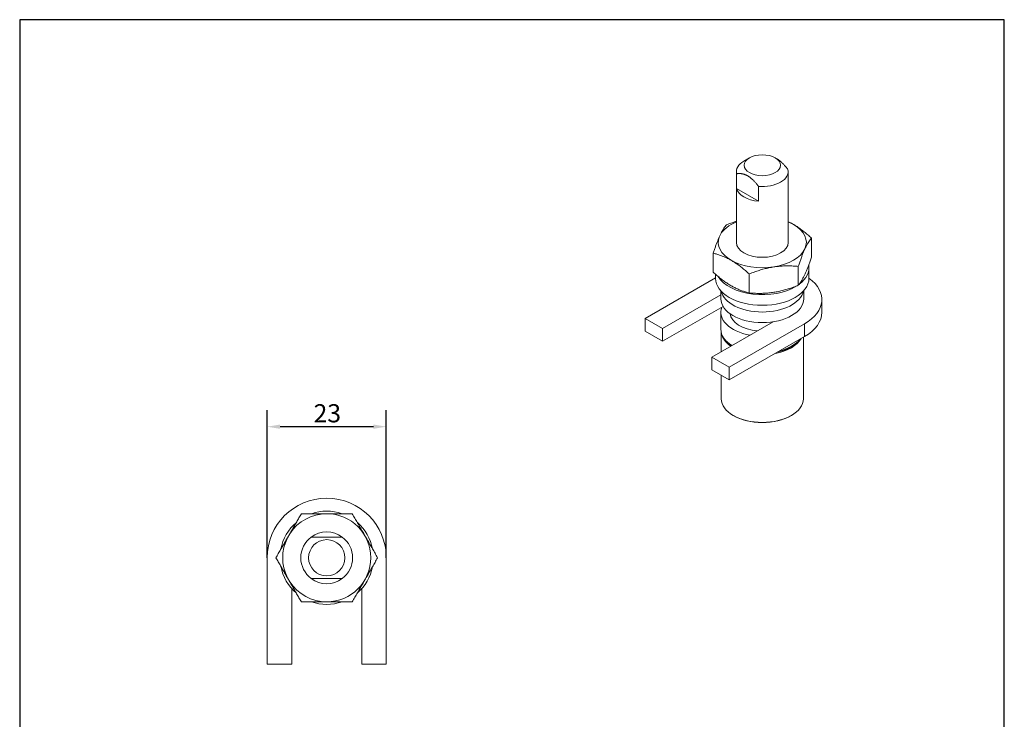
# Model space of a CAD drawing. Units: millimetres. Extents: x 10 to 200, y 10 to 287.
import ezdxf

# ---------------------------------------------------------------- set-up
doc = ezdxf.new("R2010")
doc.units = ezdxf.units.MM
doc.linetypes.add('CONTINUOUS_ACAD', pattern=[0])
for name, color, linetype, lineweight in [('Dimensions(ISO)', 7, 'Continuous', 25), ('Sketch Geometry(ISO)', 7, 'Continuous', 50), ('Visible Edges(ISO)', 7, 'Continuous', 18), ('Visible Tangent Edges(ISO)', 7, 'Continuous', 18)]:
    doc.layers.add(name, color=color, linetype=linetype, lineweight=lineweight)
doc.styles.add('Current-BSI', font='arial.ttf')
doc.dimstyles.new('DEFAULT-ISO', dxfattribs={"dimtxt": 3.5, "dimasz": 2.5, "dimexe": 3.174999999999999, "dimexo": 0, "dimgap": 0.762, "dimtad": 1, "dimrnd": 1e-08, "dimzin": 0, "dimtxsty": 'Current-BSI', "dimcen": 0.09, "dimdle": 10, "dimclrd": 7, "dimclre": 7, "dimclrt": 7, "dimazin": 0, "dimtfac": 1, "dimtmove": 0, "dimatfit": 3, "dimfxl": 0, "dimtolj": 1, "dimtzin": 0, "dimlwd": 25, "dimlwe": 25, "dimarcsym": 0})

# ---------------------------------------------------------------- blocks, each defined once
blk = doc.blocks.new('Borders PCH WEB A4')
at = {"layer": 'Sketch Geometry(ISO)', "color": 7, "linetype": 'CONTINUOUS_ACAD', "lineweight": 25}
blk.add_line((10, 287), (9.999999999999998, 10), dxfattribs=at)
at = {"layer": 'Sketch Geometry(ISO)', "color": 7, "linetype": 'Continuous', "lineweight": 25}
for p, q in [((200, 287), (10, 287)), ((200, 10.00000000000023), (200, 287))]:
    blk.add_line(p, q, dxfattribs=at)
blk = doc.blocks.new('*D10')
at = {"layer": 'Defpoints', "color": 0, "linetype": 'Continuous'}
for p in [(57.74719961299926, 208.483399366514), (57.74719961299926, 183.1938321282727), (80.74719961299866, 183.1938321282727)]:
    blk.add_point(p, dxfattribs=at)
at = {"layer": 'Dimensions(ISO)', "color": 7, "linetype": 'Continuous', "lineweight": 25}
for p, q in [((57.74719961299926, 183.1938321282727), (57.74719961299926, 211.658399366514)), ((80.74719961299866, 183.1938321282727), (80.74719961299866, 211.658399366514)), ((78.24719961299866, 208.483399366514), (60.24719961299926, 208.483399366514))]:
    blk.add_line(p, q, dxfattribs=at)
at = {"layer": 'Dimensions(ISO)', "color": 7, "linetype": 'Continuous'}
for points in [[(60.24719961299926, 208.9000660331806), (60.24719961299926, 208.0667326998473), (57.74719961299926, 208.483399366514)], [(78.24719961299866, 208.9000660331806), (78.24719961299866, 208.0667326998473), (80.74719961299866, 208.483399366514)]]:
    blk.add_solid(points, dxfattribs=at)
at = {"layer": 'Dimensions(ISO)', "color": 7, "linetype": 'Continuous', "lineweight": 25, "insert": (66.7105352200931, 212.8217977294062), "char_height": 3.5, "attachment_point": 1, "style": 'Current-BSI'}
blk.add_mtext('\\A1;23', dxfattribs=at)

msp = doc.modelspace()

# ---------------------------------------------------------------- linework, layer by layer
at = {"layer": 'Visible Edges(ISO)'}
for p, q in [((150.8152034216913, 260.3389280792942), (149.7504648890116, 259.7210433254188)), ((155.7839832408635, 260.3389280792942), (156.1389171558444, 260.1329542669742)), ((148.2995933312774, 244.0398865625877), (148.2995933312774, 257.6929235474575)), ((148.3498458629717, 254.4243128967159), (148.3498458629717, 257.2857278336648)), ((158.2995933312774, 244.0398865625877), (158.2995933312774, 257.6929235474575)), ((152.5924865500916, 251.9811386139622), (152.5924865500916, 254.8425535509111)), ((152.5924865500916, 251.9811386139622), (148.3498458629717, 254.4243128967159)), ((144.980336661837, 245.0439305394068), (145.2231304474552, 245.5657296204426)), ((162.7906859225627, 244.8724504868819), (162.7906859225627, 241.2155807105252)), ((143.8296497045069, 241.9537895060345), (143.8296497045069, 238.2828022914395)), ((160.2503887514214, 239.4094578698307), (160.2503887514214, 235.7596387586015)), ((144.2995933312774, 237.0907360014261), (144.2995933312774, 237.8639626061091)), ((150.7698706423932, 237.9501233524112), (150.7698706423932, 234.2932535760545)), ((162.2995933312774, 237.0907360014261), (162.2995933312774, 239.1346038135324)), ((144.2995933312774, 237.1857464855689), (130.6721763333095, 229.3382389530806)), ((134.0309335439471, 227.4040593125668), (145.2995933312774, 233.8932489055256)), ((145.2995933312774, 233.1665098021813), (145.2995933312774, 234.7163973825158)), ((161.2995933312774, 233.1665098021813), (161.2995933312774, 234.7163973825158)), ((164.7995933312771, 230.5503590026852), (164.7995933312771, 233.0030003772134)), ((134.0309335439471, 224.9514179380386), (145.7244065210362, 231.6852411770529)), ((145.2995933312774, 227.280170503315), (145.2995933312774, 230.5503590026852)), ((130.6721763333095, 229.3382389530806), (134.0309335439471, 227.4040593125668)), ((130.6721763333095, 226.8855975785524), (130.6721763333095, 229.3382389530806)), ((155.4139328834035, 228.7234254119656), (143.5768750899646, 221.9069171763724)), ((146.9356323006021, 219.9727375358586), (161.4313213149237, 228.3202496686024)), ((130.6721763333095, 226.8855975785524), (134.0309335439471, 224.9514179380386)), ((134.0309335439471, 224.9514179380386), (134.0309335439471, 227.4040593125668)), ((145.3745933312774, 222.9421542607074), (145.3745933312774, 226.6508258485637)), ((146.9356323006021, 217.5200961613304), (161.4313213149237, 225.8676082940742)), ((161.2245933312774, 213.8723976558974), (161.2245933312774, 225.7485615657703)), ((143.5768750899646, 221.9069171763724), (146.9356323006021, 219.9727375358586)), ((143.5768750899646, 219.4542758018442), (143.5768750899646, 221.9069171763724)), ((143.5768750899646, 219.4542758018442), (146.9356323006021, 217.5200961613304)), ((146.9356323006021, 217.5200961613304), (146.9356323006021, 219.9727375358586)), ((145.3745933312774, 213.8723976558974), (145.3745933312774, 218.4190387175098)), ((147.7452073191314, 210.6166354909038), (147.6742247502861, 210.6578278078288)), ((158.8539793434234, 210.6166354909038), (158.9249619122687, 210.6578278078288)), ((61.66267882500797, 187.0311546865888), (62.1317204009904, 187.8435585270525)), ((57.74719961299924, 183.1938321282727), (57.74719961299924, 162.6938321282735)), ((80.74719961299866, 162.6938321282735), (80.74719961299866, 183.1938321282727)), ((62.13172040098996, 178.5441057295007), (61.6626788250075, 179.3565095699645)), ((62.49719961300055, 162.6938321282735), (62.49719961300055, 177.2408916783756)), ((75.99719961299733, 177.2408916783756), (75.99719961299733, 162.6938321282735)), ((57.74719961299924, 162.6938321282735), (62.49719961300055, 162.6938321282735)), ((75.99719961299733, 162.6938321282735), (80.74719961299866, 162.6938321282735))]:
    msp.add_line(p, q, dxfattribs=at)
msp.add_circle((69.24719961299897, 183.1938321282821), 3.5, dxfattribs=at)
for centre, radius, start, end in [((69.24719961299897, 183.1938321282727), 11.49999999999971, 0, 180), ((69.24719961299897, 183.193832128275), 9.000000000000009, 70.81182778340106, 109.1882122447008), ((69.24719961299897, 183.193832128275), 9.000000000000002, 130.5626139346169, 169.4373909582759), ((69.24719961299897, 183.1938321282768), 8.499999999999995, 90.0000000000043, 146.8367341209835), ((69.24719961299897, 183.1938321282768), 8.5, 270.0000000000044, 90.0000000000044), ((69.24719961299897, 183.1938321282807), 5, 53.13010235415582, 126.8698976458438), ((69.24719961299894, 183.193832128275), 9.000000000000021, 11.0643020465885, 48.9357097074306), ((69.24719961299897, 183.1938321282768), 8.499999999999996, 153.1632658790137, 206.8367341209862), ((69.24719961299897, 183.1938321282817), 5, 126.8698976458438, 233.1301023541558), ((69.24719961299897, 183.1938321282817), 5, 306.8698976458442, 53.13010235415621), ((69.24719961299897, 183.193832128275), 9.000000000000012, 190.5626104434903, 229.4373873548775), ((69.24719961299897, 183.193832128275), 9.000000000000009, 311.0642893751973, 348.9356977799976), ((69.24719961299897, 183.1938321282807), 5, 233.1301023541558, 306.8698976458438), ((69.24719961299897, 183.1938321282768), 8.500000000000002, 213.1632658790164, 269.9999999999956), ((69.24719961299897, 183.193832128275), 8.999999999999996, 250.8118067390337, 289.1881884241477)]:
    msp.add_arc(centre, radius, start, end, dxfattribs=at)
msp.add_ellipse((153.2995933312774, 258.9192442347213), major_axis=(-3.5, -2.075e-13), ratio=0.5758617009853121, dxfattribs=at)
for centre, major_axis, ratio, start_param, end_param in [((153.2995933312774, 257.6929235474575), (-4.999999999999996, 1e-16), 0.5758617009853119, 5.501639689889982, 6.425082361783904), ((153.2995933312774, 257.6929235474575), (4.999999999999999, -4e-16), 0.5758617009853121, 4.570491925780673, 6.425082361783893), ((153.2995933312774, 254.8315086105086), (-5, 6e-16), 0.5758617009853119, 0.1418970546043188, 1.428899272190887), ((153.2995933312774, 244.0398865625877), (-8.500000000000012, 3e-16), 0.5758617009853121, 5.34126390587974, 5.966176514675803), ((153.2995933312774, 244.0398865625877), (8.5, -6e-16), 0.5758617009853121, 3.926990816987468, 7.068583470577262), ((153.2995933312775, 244.0398865625877), (8.499999999999895, -6e-16), 0.5758617009853121, 0.7853981633976695, 0.941921401299842), ((153.2995933312774, 244.0398865625877), (-8.500000000000002, 8e-16), 0.5758617009853121, 6.076595324085418, 7.068583470577107), ((153.2995933312774, 244.0398865625877), (4.999999999999999, 0), 0.5758617009853121, 3.141592653589793, 6.283185307179585), ((153.2995933312774, 239.1346038135324), (9.000000000000005, -8e-16), 0.5758617009853121, 5.621149764590043, 6.384426643446801), ((153.2995933312774, 237.0907360014261), (9, -9.999999999999999e-16), 0.5758617009853119, 3.141592653589793, 6.283185307179585), ((153.2995933312774, 239.1346038135324), (-9.000000000000002, 5.357e-13), 0.5758617009853119, 0.3322566643625393, 2.401658871045361), ((153.2995933312774, 233.0030003772134), (11.4999999999997, -2.2e-15), 0.5758617009853119, 5.497787143782286, 6.955136203675472), ((153.2995933312774, 235.2103776142877), (-7.999999999999997, 6.000000000000001e-16), 0.5758617009853119, 0.1216103095353189, 3.019982344054466), ((153.2995933312774, 233.1665098021813), (-8, 0), 0.5758617009853121, 0, 3.141592653589793), ((153.2995933312774, 230.5503590026852), (-8, -1e-16), 0.5758617009853118, 6.064351474403733, 7.554814319252981), ((153.2995933312774, 230.5503590026852), (-6.250000000000002, 5.999999999999999e-16), 0.5758617009853118, 0.0757662000142814, 1.426576344818924), ((153.2995933312774, 230.5503590026852), (11.49999999999973, -2.2e-15), 0.5758617009853121, 5.497787143782286, 6.283185307179588), ((153.2995933312774, 227.280170503315), (-8.000000000000002, -4e-16), 0.5758617009853121, 0, 0.7507506814281913), ((153.2995933312774, 226.953151653378), (-7.924999999999976, 1.2e-15), 0.575861700985312, 0.09701960423794301, 0.6996559990350466), ((153.2995933312774, 227.0349063658622), (-7.824999999999963, 1.1e-15), 0.5758617009853121, 0.3987501094856665, 0.7114282505922036), ((153.2995933312774, 226.953151653378), (7.924999999999992, -1.4e-15), 0.5758617009853121, 5.032622406370497, 5.962951881194078), ((153.2995933312774, 227.0349063658622), (-7.824999999999987, 4.663e-13), 0.5758617009853121, 1.948401818386596, 2.742842544104569), ((153.2995933312774, 227.280170503315), (8, 0), 0.5758617009853121, 5.136839414131792, 5.85873487343278), ((153.2995933312774, 213.8723976558974), (7.924999999999992, -7e-16), 0.5758617009853121, 3.141592653589793, 6.283185307179585), ((153.2995933312774, 213.7906429434131), (7.824999999999995, 4.624e-13), 0.5758617009853118, 3.92313827087916, 5.501639689889731), ((153.2995933312774, 212.1555486937281), (4.99999999999999, -8e-16), 0.5758617009853122, 4.586312877766104, 4.838465083003271)]:
    msp.add_ellipse(centre, major_axis=major_axis, ratio=ratio, start_param=start_param, end_param=end_param, dxfattribs=at)
for points, weights in [([(158.2493407995219, 258.100119261328), (157.0768870867723, 259.5886353547476), (156.1389171558444, 260.1329542669742)], [1.500000000008657, 1.686416470066997, 1.687493738468715]), ([(148.3498458629717, 257.2857278336648), (149.5283571649494, 257.4246154355202), (150.4711662065316, 256.8816878171305)], [1.499999999999999, 1.687499999999999, 1.6875]), ([(150.4711662065316, 256.8816878171305), (151.4139752481138, 256.3387601987408), (152.5924865500916, 254.8425535509111)], [1.6875, 1.687499999999999, 1.499999999999999]), ([(69.24719961299897, 187.193832128282), (67.91386627969642, 187.193832128282), (66.24719961308554, 187.1938321282817)], [1.6875, 1.6875, 1.500000000008657]), ([(72.24719961291238, 187.1938321282817), (70.5805329463015, 187.193832128282), (69.24719961299897, 187.193832128282)], [1.500000000008657, 1.6875, 1.6875]), ([(66.24719961299897, 179.1938321282817), (67.91386627966563, 179.1938321282819), (69.24719961299897, 179.193832128282)], [1.499999999999999, 1.687499999999999, 1.6875]), ([(69.24719961299897, 179.193832128282), (70.5805329463323, 179.1938321282819), (72.24719961299895, 179.1938321282817)], [1.6875, 1.687499999999999, 1.499999999999999])]:
    msp.add_rational_spline(points, weights, degree=2, dxfattribs=at)
for points in [[(145.2231304474556, 245.5657296204426), (145.2988550540618, 245.7208522561373), (145.4501935072265, 246.0166008000677), (145.6765230188412, 246.4178053760272), (145.903289748419, 246.7811435310125), (146.1320381865422, 247.1119913389255), (146.2899522106342, 247.3178136067554), (146.3699468756482, 247.4167901893681)], [(159.3100009713467, 247.5010501298321), (159.5399210738579, 247.3686479485097), (159.9993899059757, 247.0863719797841), (160.6867595975721, 246.6124353486421), (161.3744564224704, 246.0895496686832), (162.0672334422044, 245.5181517872324), (162.5472633515046, 245.0940589515981), (162.7906859225628, 244.8724504868821)], [(143.8296497045069, 241.9537895060345), (143.9106584188868, 242.2019261062536), (144.070253082247, 242.6800917153182), (144.3002845401309, 243.3361643506472), (144.5275544320533, 243.948797208809), (144.7537658326044, 244.5200001400708), (144.9048220789526, 244.8740393438178), (144.9803366618375, 245.0439305394068)], [(162.7906859225627, 244.8724504868822), (162.7004193015569, 244.7605764718391), (162.5230260860507, 244.5274027656302), (162.2692051575302, 244.152705914819), (162.0187937667071, 243.7389484253546), (161.7697347861336, 243.2795645755892), (161.5205614888125, 242.7694609750235), (161.2713870897687, 242.2077532936541), (161.0223587593058, 241.5959296650214), (160.771957208365, 240.9326684035557), (160.5182044213926, 240.2159317001402), (160.3407197164005, 239.6859609950233), (160.2503887514214, 239.409457869831)], [(147.2891856912609, 240.578722995313), (147.0606131199023, 240.7103491850559), (146.6038326511811, 240.9559138063212), (145.9204526599253, 241.2722373225889), (145.2367710319605, 241.540501397235), (144.5481629580088, 241.7664935275628), (144.0713690582122, 241.8950847792211), (143.8296497045069, 241.9537895060345)], [(150.7698706423932, 237.9501233524114), (150.5241042020369, 238.1738656425751), (150.0404664319985, 238.600982408276), (149.3461506921173, 239.1731699203813), (148.6593799269194, 239.6948227502986), (147.974847345451, 240.1663935599385), (147.5177403007038, 240.4471071491497), (147.2891856912609, 240.5787229953132)], [(160.2503887514215, 239.409457869831), (159.9132169843859, 239.4398131817293), (159.2506977965706, 239.48614843738), (158.3030979730097, 239.51140045639), (157.3684212101353, 239.4922653145619), (156.4389117754944, 239.4254223368324), (155.5089966268925, 239.3080709849034), (154.5790628336851, 239.1391156050187), (153.6496923919624, 238.9197897123364), (152.7153102493215, 238.6511759498617), (151.7686158462405, 238.3343811884639), (151.1067038518459, 238.084208022691), (150.7698706423931, 237.9501233524114)], [(162.7906859225626, 241.2155807105255), (162.7004323451484, 240.939502487647), (162.5230577567164, 240.4102411858032), (162.2692283389951, 239.6939123865994), (162.0188100213871, 239.0313073205117), (161.7697433464341, 238.4201419474329), (161.52056391357, 237.8592115941937), (161.2713836606586, 237.349883366491), (161.0223472076969, 236.8912975966197), (160.7719392919387, 236.4782522231311), (160.5181757930802, 236.1042748445846), (160.3407078300241, 235.8713896327788), (160.2503887514215, 235.7596387586017)], [(147.2891856911395, 235.6734402463274), (147.0606217166839, 235.8050614854427), (146.6038543306447, 236.0855727206473), (145.9204805244572, 236.5563076969801), (145.2367949648034, 237.0754562962049), (144.5481497458345, 237.642580608133), (144.071362558406, 238.0631190892962), (143.8296497045068, 238.282802291439)], [(150.7698706423931, 234.2932535760549), (150.5241355178128, 234.3525586889958), (150.0405415714575, 234.4824442850816), (149.3461948765627, 234.7099220067516), (148.6594064501886, 234.9792440896312), (147.9748574907303, 235.2960716621638), (147.5177432239601, 235.5418227167035), (147.2891856911395, 235.6734402463278)], [(160.2503887514214, 235.7596387586017), (159.9132658747182, 235.6252505973083), (159.250816523058, 235.3744830653906), (158.3031849590776, 235.0567822316429), (157.3684823674416, 234.7874621401764), (156.4389441771303, 234.5674460020457), (155.5090060389094, 234.3978172165422), (154.5790503941325, 234.2797890621723), (153.6496496234651, 234.2123075008304), (152.7152436756947, 234.1925696950745), (151.7685094479963, 234.2172172463934), (151.106659670159, 234.2631207174243), (150.7698706423933, 234.2932535760549)], [(62.13172040099038, 187.8435585270525), (62.27848618926375, 188.0977643291549), (62.57180189490296, 188.6058020339807), (63.01045004904896, 189.3655629236067), (63.44995809684796, 190.1268131927297), (63.89335060876496, 190.8947915510656), (64.19954727376856, 191.4251397319602), (64.35467690111099, 191.6938321282765)], [(64.35467690111092, 191.6938321282765), (64.69975167200299, 191.6938321282765), (65.37901452189696, 191.6938321282766), (66.35497635739095, 191.6938321282767), (67.32056857909197, 191.6938321282767), (68.28310206647247, 191.6938321282778), (68.92583137066006, 191.6938321282768), (69.24719961297714, 191.6938321282768)], [(69.24719961297714, 191.6938321282768), (69.57235574021065, 191.6938321282768), (70.22214279407815, 191.6938321282778), (71.19423033429895, 191.6938321282767), (72.16678051087098, 191.6938321282767), (73.14651516787895, 191.6938321282766), (73.82537997595598, 191.6938321282765), (74.16963147733405, 191.6938321282765)], [(74.16963147733392, 191.6938321282766), (74.3440131982968, 191.3917941276576), (74.68671057482896, 190.7982248598836), (75.17705495505295, 189.9489234801317), (75.66081261423795, 189.1110306358717), (76.14195761744895, 188.2776630445027), (76.62332346365795, 187.4439129418408), (77.10469143823096, 186.6101591527437), (77.58577722997295, 185.7768941186457), (78.06951587996696, 184.9390341992716), (78.55972862082695, 184.0899608255851), (78.90260274147208, 183.4960854280262), (79.07710876544604, 183.1938321282765)], [(59.44719961299895, 183.1938321282765), (59.60308678752667, 183.4638366348069), (59.91024213983696, 183.9958453108256), (60.35313193743197, 184.7629529424136), (60.79076099141197, 185.5209486987757), (61.22637616745095, 186.2754563162227), (61.51726151941529, 186.7792845250025), (61.66267882500792, 187.0311546865888)], [(61.66267882500789, 179.3565095699648), (61.51639011859483, 179.6098890420457), (61.22402667774896, 180.1162773758657), (60.78679163670896, 180.8735906817967), (60.34871195542596, 181.6323669475437), (59.90680390721095, 182.3977741393243), (59.60173743880375, 182.9261647622914), (59.44719961299894, 183.1938321282765)], [(79.07710876544601, 183.1938321282766), (78.90257581588662, 182.8915321920449), (78.55963064878196, 182.2975337384088), (78.06911688583496, 181.4479389791737), (77.58529259134195, 180.6099307191747), (77.10414310276695, 179.7765553589267), (76.62278360119197, 178.9428162454928), (76.14141444845896, 178.1090604157627), (75.66033690791195, 177.2758096731567), (75.17666512007396, 176.4380655624327), (74.68662003725497, 175.5892825809916), (74.3439891765927, 174.9958285220836), (74.1696314773339, 174.6938321282765)], [(64.35467690111098, 174.6938321282765), (64.19818008236274, 174.9648925695714), (63.88986686820697, 175.4989067211336), (63.44548021614997, 176.2686069807026), (63.00642849985796, 177.0290668604707), (62.56942163186996, 177.7859849590817), (62.27760337273043, 178.291429010488), (62.13172040099035, 178.544105729501)], [(69.24719961309548, 174.6938321282767), (68.92394918269376, 174.6938321282767), (68.27796404880216, 174.6938321282758), (67.31151879691295, 174.6938321282767), (66.34464696629996, 174.6938321282767), (65.37080808895796, 174.6938321282766), (64.69651968940897, 174.6938321282766), (64.35467690111092, 174.6938321282765)], [(74.16963147733405, 174.6938321282765), (73.82206524420599, 174.6938321282766), (73.13809815054195, 174.6938321282766), (72.15618741463297, 174.6938321282767), (71.18494688424896, 174.6938321282767), (70.21687162365124, 174.6938321282758), (69.57042464151246, 174.6938321282767), (69.24719961309548, 174.6938321282767)]]:
    msp.add_open_spline(points, degree=3, dxfattribs=at)
for points, knots in [([(146.3699468756482, 247.4167901893681), (146.6710977713753, 247.5368387471651), (147.2644763463345, 247.7627520142881), (147.8957141105412, 247.9787670238775), (148.2392591705278, 248.0876534565829), (148.2995933312774, 248.1065018459457)], [0, 0, 0, 0, 0.2, 0.4, 0.4426645804492479, 0.4426645804492479, 0.4426645804492479, 0.4426645804492479]), ([(158.2995933312774, 248.0266102242433), (158.4092151914827, 247.9756145870656), (158.7457850474031, 247.8131468926517), (159.0827593079463, 247.631909900652), (159.3100009713467, 247.5010501298319)], [0.7034188008379239, 0.7034188008379239, 0.7034188008379239, 0.7034188008379239, 0.8, 1, 1, 1, 1])]:
    msp.add_open_spline(points, degree=3, knots=knots, dxfattribs=at)
at = {"layer": 'Visible Tangent Edges(ISO)'}
msp.add_line((161.4313213149237, 225.8676082940742), (161.4313213149237, 228.3202496686024), dxfattribs=at)

# ---------------------------------------------------------------- block references
msp.add_blockref('Borders PCH WEB A4', (0, 0))

# ---------------------------------------------------------------- dimensions: what is measured, and where the dimension line sits
at = {"layer": 'Dimensions(ISO)', "color": 7, "linetype": 'Continuous', "lineweight": 25}
dim = msp.add_linear_dim(base=(57.74719961299926, 208.483399366514), p1=(80.74719961299866, 183.1938321282727), p2=(57.74719961299926, 183.1938321282727), angle=180, dimstyle='DEFAULT-ISO', override={"dimdec": 0, "dimtp": 0, "dimtm": 0, "dimtdec": 2, "dimtofl": 0, "dimatfit": 1}, dxfattribs=at)
dim.commit()
dim.dimension.update_dxf_attribs({"geometry": '*D10', "text_midpoint": (69.24719961299897, 208.483399366514), "dimtype": 160})

doc.saveas('drawing.dxf')
